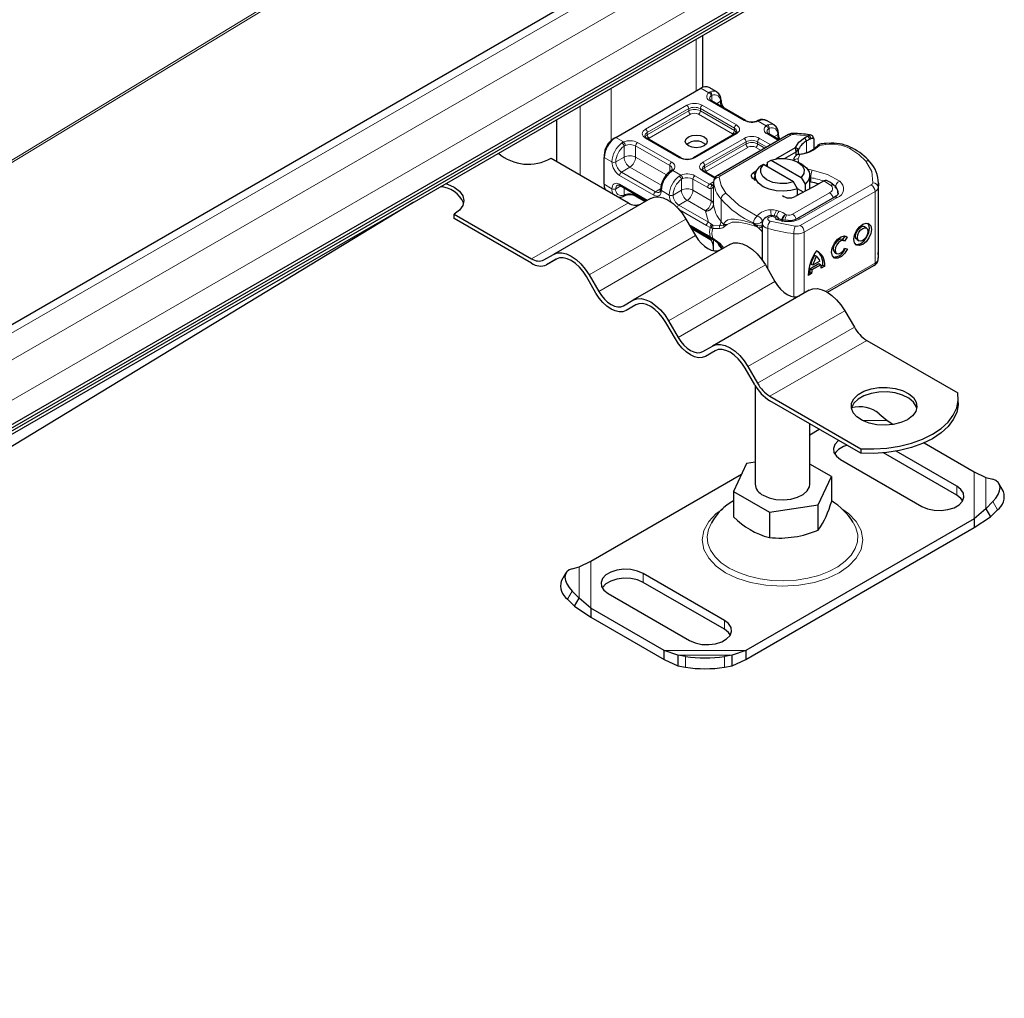
# Model space of a CAD drawing. Units: millimetres. Extents: x 0 to 420, y 0 to 297.
# Drawn here: x 371 to 396, y 122 to 147 of the extents above; entities that cross this region are included whole.
import ezdxf

# ---------------------------------------------------------------- set-up
doc = ezdxf.new("R2010")
doc.units = ezdxf.units.MM

msp = doc.modelspace()

# ---------------------------------------------------------------- linework, layer by layer
at = {"color": 7, "linetype": 'Continuous', "lineweight": 25}
for p, q in [((389.4271, 150.1134), (350.3847, 127.5747)), ((311.1384, 102.2277), (392.1729, 149.0079)), ((311.0071, 101.989), (392.0415, 148.7692)), ((311.1384, 102.1465), (392.1729, 148.9267)), ((351.7667, 125.7641), (390.8091, 148.3028)), ((388.5521, 145.3974), (388.5521, 146.7548)), ((386.2837, 144.0919), (388.506, 145.3748)), ((388.9223, 145.2794), (388.7203, 145.396)), ((389.6679, 144.5356), (388.779, 145.0488)), ((384.7482, 143.4624), (384.7482, 144.5589)), ((390.0089, 144.5369), (389.9712, 144.5214)), ((390.4173, 144.4163), (390.2153, 144.533)), ((386.2332, 144.0627), (386.2837, 144.0919)), ((387.9812, 143.5619), (387.0923, 144.0751)), ((389.3944, 144.1857), (388.3138, 143.5619)), ((390.7894, 144.1638), (388.9284, 143.0895)), ((390.5507, 144.026), (390.274, 144.1857)), ((391.208, 144.0844), (391.2974, 144.1359)), ((391.2974, 144.1359), (391.3301, 144.1492)), ((391.3748, 144.1516), (391.3373, 144.1569)), ((391.3464, 144.0476), (391.378, 144.0645)), ((391.4435, 144.0638), (391.4274, 144.1198)), ((391.439, 144.0816), (391.4452, 144.0614)), ((390.4601, 143.5289), (390.9723, 143.8246)), ((390.9877, 143.7168), (390.9723, 143.8246)), ((391.0541, 143.7862), (390.9723, 143.8246)), ((391.4509, 144.0426), (391.4509, 143.7906)), ((391.8999, 143.9422), (391.753, 143.9316)), ((384.5967, 143.5499), (386.6152, 142.3847)), ((385.9806, 143.6253), (385.9806, 143.567)), ((385.9806, 142.8671), (385.9806, 143.567)), ((390.6862, 143.5428), (390.9877, 143.7168)), ((390.9617, 143.597), (390.9479, 143.5788)), ((390.9877, 143.7168), (391.0541, 143.7862)), ((390.9877, 143.62), (390.9877, 143.7168)), ((391.0541, 143.6568), (391.0541, 143.7862)), ((390.1401, 143.3819), (390.0365, 143.3251)), ((390.9226, 142.9302), (390.1401, 143.3819)), ((390.1784, 143.3598), (390.2385, 143.3974)), ((390.2385, 143.4417), (390.3422, 143.4985)), ((390.2385, 143.3251), (390.2385, 143.4417)), ((390.3422, 143.4985), (391.1246, 143.0468)), ((391.1375, 143.3892), (391.0365, 143.4476)), ((387.7301, 143.2273), (387.701, 143.2047)), ((388.8774, 143.0446), (388.5873, 143.212)), ((389.8781, 143.172), (389.9479, 143.2156)), ((389.9181, 143.0977), (389.9181, 142.981)), ((391.1246, 143.0468), (391.2283, 142.8703)), ((391.3467, 142.75), (391.3467, 143.0977)), ((386.3995, 142.8344), (387.0851, 142.4386)), ((388.8361, 142.8774), (388.8292, 142.8312)), ((388.8361, 142.9366), (388.8361, 142.8783)), ((388.8363, 142.9313), (388.8361, 142.9366)), ((388.8361, 142.8774), (388.8367, 142.8723)), ((389.9181, 142.9592), (389.9044, 142.9903)), ((391.0262, 142.7537), (390.9226, 142.9302)), ((391.4227, 142.7905), (390.9631, 142.5456)), ((391.2283, 142.8703), (391.2283, 142.6869)), ((391.4455, 142.8032), (391.4227, 142.7905)), ((391.7047, 142.9528), (391.4455, 142.8032)), ((391.7115, 142.9567), (391.7047, 142.9528)), ((393.1401, 141.0201), (393.1401, 142.8865)), ((386.4778, 142.5503), (386.5155, 142.5658)), ((386.8188, 142.5516), (387.0498, 142.4182)), ((391.9914, 142.5296), (391.0231, 141.9763)), ((391.0262, 142.5792), (391.0262, 142.7537)), ((391.1833, 142.663), (391.0262, 142.7537)), ((351.6951, 124.6015), (381.0211, 142.4073)), ((387.1866, 142.4972), (384.6612, 141.0393)), ((382.0713, 141.9754), (382.0713, 142.092)), ((382.0713, 142.092), (384.0898, 140.9268)), ((384.0898, 140.8101), (382.0713, 141.9754)), ((388.1152, 141.9612), (388.3652, 141.5281)), ((388.2166, 141.7854), (388.6657, 141.5262)), ((390.1048, 141.8477), (390.1048, 140.8926)), ((390.6594, 141.9347), (390.5475, 141.961)), ((392.8219, 141.7273), (392.7716, 141.7566)), ((388.3138, 141.6885), (388.698, 141.4668)), ((388.6657, 141.5262), (388.7581, 141.4671)), ((392.2013, 141.4175), (392.2723, 141.5192)), ((392.3243, 141.4925), (392.2508, 141.3871)), ((392.2837, 141.5162), (392.3243, 141.4925)), ((389.258, 141.3014), (386.7326, 139.8435)), ((388.7581, 141.4671), (388.7879, 141.4478)), ((388.7879, 141.4478), (388.8177, 141.4302)), ((388.9892, 141.2963), (388.8293, 141.4326)), ((389.0264, 141.2437), (388.9892, 141.2963)), ((392.2401, 141.3949), (392.1899, 141.4242)), ((392.5776, 141.4238), (392.6278, 141.3945)), ((384.4112, 140.895), (384.6612, 141.0393)), ((391.4675, 141.0189), (391.5178, 140.9896)), ((391.9958, 141.0914), (392.0461, 141.0621)), ((392.2544, 141.2006), (392.33, 141.1836)), ((384.7367, 140.9179), (384.4826, 140.7713)), ((384.7326, 140.9156), (384.4826, 140.7713)), ((390.1866, 140.7653), (390.4366, 140.3323)), ((391.3498, 140.6658), (391.5853, 140.8004)), ((391.4241, 140.7559), (391.3739, 140.7852)), ((391.6355, 140.7711), (391.4, 140.6365)), ((391.6115, 140.8629), (391.4241, 140.7559)), ((391.5853, 140.8004), (391.6355, 140.7711)), ((391.6397, 140.736), (391.6835, 140.761)), ((391.7337, 140.7317), (391.6418, 140.6792)), ((391.6835, 140.761), (391.7337, 140.7317)), ((391.8045, 140.0533), (393.0186, 140.7471)), ((385.5898, 140.5033), (385.8398, 140.0703)), ((391.3938, 140.5374), (391.3018, 140.4849)), ((391.3036, 140.544), (391.3435, 140.5667)), ((391.3435, 140.5667), (391.3938, 140.5374)), ((391.4, 140.6365), (391.3498, 140.6658)), ((385.7684, 140.029), (385.5184, 140.462)), ((391.3295, 140.1056), (388.8041, 138.6477)), ((386.4826, 139.6992), (386.7326, 139.8435)), ((386.8081, 139.7221), (386.5541, 139.5754)), ((386.8041, 139.7198), (386.5541, 139.5754)), ((392.258, 139.5695), (392.508, 139.1365)), ((387.8398, 138.8332), (387.5898, 139.2662)), ((387.6612, 139.3075), (387.9112, 138.8745)), ((392.8295, 138.7972), (395.202, 137.4276)), ((388.5541, 138.5034), (388.8041, 138.6477)), ((388.8795, 138.5263), (388.6255, 138.3796)), ((388.8755, 138.524), (388.6255, 138.3796)), ((389.9112, 137.6374), (389.6612, 138.0704)), ((389.7326, 138.1117), (389.9826, 137.6787)), ((389.9181, 137.6256), (389.9181, 135.0489)), ((390.3041, 137.3394), (392.6767, 135.9697)), ((392.6767, 135.853), (390.3041, 137.2227)), ((395.2162, 137.1644), (395.2162, 137.281)), ((393.1578, 136.8811), (393.3598, 136.7057)), ((391.3467, 135.0489), (391.3467, 136.6208)), ((393.3598, 136.7057), (393.511, 136.6081)), ((391.3467, 136.3358), (391.5909, 136.4768)), ((394.3303, 136.1213), (395.6315, 135.3701)), ((392.6767, 135.9697), (392.6767, 135.853)), ((395.1781, 134.7571), (393.2686, 135.8594)), ((395.1781, 134.9904), (393.5982, 135.9024)), ((389.698, 135.5883), (389.356, 134.8515)), ((389.9181, 135.6224), (389.698, 135.5883)), ((392.1476, 135.6902), (394.2689, 134.4655)), ((391.9088, 135.2464), (391.3467, 135.5709)), ((395.6315, 135.3701), (395.9334, 135.22)), ((385.6332, 133.0375), (389.5684, 135.3092)), ((391.5668, 134.5095), (391.9088, 135.2464)), ((391.9088, 135.2464), (391.9088, 134.5856)), ((395.9334, 135.22), (396.1165, 135.1731)), ((389.356, 134.8515), (390.2904, 134.3121)), ((389.356, 134.8515), (389.356, 134.1907)), ((396.3997, 134.85), (396.279, 135.0614)), ((396.1165, 134.5899), (395.9334, 134.4036)), ((390.2904, 134.3121), (391.5668, 134.5095)), ((390.2904, 134.3121), (390.2904, 133.6513)), ((391.5668, 133.8487), (391.5668, 134.5095)), ((395.9334, 134.4036), (395.6315, 134.1442)), ((395.9334, 134.4036), (396.0541, 134.1921)), ((396.0541, 134.1921), (396.2372, 134.3785)), ((395.6315, 134.1442), (389.6738, 130.7049)), ((395.6315, 133.9109), (396.0541, 134.1921)), ((395.6315, 134.1442), (395.6315, 133.9109)), ((389.6738, 130.4716), (395.6315, 133.9109)), ((385.3314, 132.8874), (385.6332, 133.0375)), ((385.1483, 132.8405), (385.3314, 132.8874)), ((384.9858, 132.7288), (384.865, 132.5174)), ((389.1171, 131.4915), (386.9958, 132.7161)), ((385.3314, 132.071), (385.1483, 132.2573)), ((389.1171, 131.2582), (386.9958, 132.4828)), ((385.0275, 132.0459), (385.2106, 131.8595)), ((385.2106, 131.8595), (385.3314, 132.071)), ((385.6332, 131.8116), (385.3314, 132.071)), ((386.0867, 132.1913), (388.208, 130.9667)), ((385.2106, 131.8595), (385.6332, 131.5783)), ((387.5503, 130.7049), (385.6332, 131.8116)), ((385.6332, 131.8116), (385.6332, 131.5783)), ((385.6332, 131.5783), (387.5503, 130.4716)), ((387.905, 130.5853), (387.5503, 130.7049)), ((387.5503, 130.4716), (387.5503, 130.7049)), ((387.5503, 130.4716), (387.905, 130.3041)), ((388.107, 130.5493), (387.905, 130.5853)), ((387.905, 130.5853), (387.905, 130.3041)), ((389.3192, 130.5853), (389.1171, 130.5493)), ((389.6738, 130.7049), (389.3192, 130.5853)), ((389.3192, 130.3041), (389.3192, 130.5853)), ((389.3192, 130.3041), (389.6738, 130.4716)), ((389.6738, 130.7049), (389.6738, 130.4716)), ((387.905, 130.3041), (388.107, 130.2681)), ((389.1171, 130.2681), (389.3192, 130.3041))]:
    msp.add_line(p, q, dxfattribs=at)
at = {"color": 8, "linetype": 'Continuous', "lineweight": 18}
for p, q in [((350.7061, 127.5429), (389.7485, 150.0816)), ((390.3546, 149.7317), (351.3122, 127.193)), ((380.6812, 149.6612), (349.2788, 130.5948)), ((349.3317, 130.5643), (380.734, 149.6307)), ((351.7667, 126.4057), (390.8091, 148.9444)), ((388.3848, 146.6582), (388.3848, 145.3048)), ((386.1624, 144.0102), (386.1624, 145.3753)), ((388.7111, 145.2564), (388.506, 145.3748)), ((388.7111, 145.2564), (388.7503, 145.2792)), ((388.7938, 145.1882), (388.7697, 145.1744)), ((388.7938, 145.1882), (388.7938, 145.0403)), ((385.3543, 144.9088), (385.3543, 143.1125)), ((387.0566, 144.3048), (388.1372, 144.9286)), ((387.1071, 144.2173), (388.1877, 144.8411)), ((388.1877, 144.7828), (388.1877, 144.8411)), ((388.4907, 144.8411), (389.3797, 144.328)), ((388.4907, 144.8411), (388.4907, 144.7828)), ((388.5412, 144.9286), (389.4302, 144.4155)), ((389.6322, 144.5321), (388.7433, 145.0453)), ((388.9157, 144.9698), (389.0111, 145.0249)), ((387.1071, 144.159), (388.1877, 144.7828)), ((388.2382, 144.6953), (387.1576, 144.0715)), ((389.3291, 144.1822), (388.4402, 144.6953)), ((388.4907, 144.7828), (389.3797, 144.2696)), ((389.3797, 144.2696), (389.3797, 144.328)), ((390.0433, 144.5327), (389.9979, 144.5135)), ((390.2061, 144.3933), (389.9979, 144.5135)), ((390.2061, 144.3933), (390.2453, 144.4161)), ((390.2888, 144.3251), (390.2647, 144.3114)), ((390.2888, 144.3251), (390.2888, 144.1772)), ((386.2837, 144.0919), (386.4888, 143.9735)), ((387.9455, 143.5584), (387.0566, 144.0715)), ((387.1071, 144.159), (387.1071, 144.2173)), ((387.1576, 144.0715), (387.1275, 144.046)), ((389.4302, 144.1822), (388.3496, 143.5584)), ((388.5516, 143.4417), (389.6322, 144.0656)), ((388.9998, 143.0824), (390.8608, 144.1567)), ((389.3531, 144.1618), (389.3291, 144.1822)), ((390.0363, 144.0656), (390.3277, 143.8973)), ((390.5297, 144.0139), (390.2383, 144.1822)), ((390.4108, 144.1068), (390.5061, 144.1618)), ((391.2974, 144.1359), (390.9144, 144.1688)), ((391.2599, 143.9977), (391.208, 144.0844)), ((391.2974, 144.1359), (391.3464, 144.0476)), ((391.3301, 144.1492), (391.378, 144.0645)), ((386.4434, 143.9474), (386.4888, 143.9735)), ((386.5297, 143.8813), (386.501, 143.8646)), ((386.501, 143.5758), (386.501, 143.8646)), ((386.804, 143.8674), (387.693, 143.3543)), ((386.804, 143.8674), (386.804, 143.5758)), ((386.8545, 143.9549), (387.7435, 143.4417)), ((388.6021, 143.3543), (389.6827, 143.9781)), ((388.6021, 143.2959), (389.6827, 143.9198)), ((389.7332, 143.8323), (388.6526, 143.2085)), ((389.6827, 143.9198), (389.6827, 143.9781)), ((390.0752, 143.7515), (389.9352, 143.8323)), ((389.9857, 143.9781), (390.2267, 143.839)), ((389.9857, 143.9781), (389.9857, 143.9198)), ((389.9857, 143.9198), (390.1762, 143.8098)), ((391.2599, 143.9977), (391.2599, 143.6983)), ((391.7677, 143.9088), (391.5999, 143.8828)), ((385.9806, 143.567), (386.1826, 143.4504)), ((386.501, 143.5758), (386.2837, 143.4504)), ((386.804, 143.5758), (387.6055, 143.1131)), ((391.0836, 143.6419), (391.0386, 143.5352)), ((386.6525, 143.3134), (386.4352, 143.1879)), ((387.4683, 142.8424), (386.6525, 143.3134)), ((387.693, 143.1971), (387.693, 143.3543)), ((388.6021, 143.2959), (388.6021, 143.3543)), ((391.0386, 143.5352), (391.0529, 143.4487)), ((387.2736, 142.5873), (386.3847, 143.1004)), ((387.3241, 142.6747), (386.4352, 143.1879)), ((387.7756, 143.2306), (387.7364, 143.201)), ((387.7756, 143.2306), (387.9838, 143.1104)), ((387.9384, 143.0844), (387.9838, 143.1104)), ((388.3496, 143.0919), (388.7337, 142.8701)), ((388.8649, 143.0276), (388.5516, 143.2085)), ((388.6526, 143.2085), (388.6225, 143.1829)), ((389.8781, 143.172), (389.9182, 143.1061)), ((391.2666, 143.2729), (391.4085, 143.2356)), ((391.3717, 143.0392), (391.3467, 143.0434)), ((391.3717, 142.9226), (391.3717, 143.0392)), ((385.9806, 142.8671), (386.1826, 142.7505)), ((386.4143, 142.8259), (386.2837, 142.7505)), ((386.3847, 142.8671), (387.106, 142.4507)), ((386.501, 142.7758), (386.501, 142.5871)), ((387.996, 143.0015), (388.0247, 143.0183)), ((387.996, 142.7128), (387.996, 143.0015)), ((388.299, 143.0044), (388.299, 142.7128)), ((388.299, 143.0044), (388.6832, 142.7826)), ((388.7337, 142.8701), (388.7473, 142.8783)), ((388.7473, 142.8783), (388.8361, 142.9295)), ((388.8361, 142.8774), (388.8361, 142.3524)), ((388.8363, 142.3481), (388.8363, 142.9313)), ((391.0973, 141.7968), (392.9477, 142.8541)), ((391.5337, 142.8541), (391.5337, 142.89)), ((391.8885, 142.8477), (391.7115, 142.9567)), ((393.1317, 142.781), (393.1317, 140.9146)), ((386.5297, 142.5982), (386.501, 142.5871)), ((386.804, 142.6009), (386.804, 142.5843)), ((387.0707, 142.4303), (386.804, 142.5843)), ((387.3241, 142.6747), (387.4553, 142.7505)), ((387.6777, 142.5873), (387.4756, 142.7039)), ((387.7787, 142.5873), (387.996, 142.7128)), ((388.299, 142.7128), (388.7733, 142.439)), ((388.7733, 142.439), (388.7733, 142.755)), ((390.8964, 142.0896), (391.8597, 142.6457)), ((391.094, 141.969), (392.0623, 142.5222)), ((393.0482, 142.6789), (391.1978, 141.6215)), ((393.0482, 142.6789), (393.0482, 140.8125)), ((384.0898, 140.9268), (386.6152, 142.3847)), ((388.1475, 142.4503), (387.9302, 142.3249)), ((388.7014, 141.8797), (387.9302, 142.3249)), ((388.6218, 142.1765), (388.1475, 142.4503)), ((389.0297, 141.9002), (389.0297, 142.4834)), ((388.6509, 141.7922), (387.9475, 142.1982)), ((388.6222, 142.1678), (388.6218, 142.1765)), ((388.7014, 141.8797), (388.6222, 142.1678)), ((390.5423, 142.1685), (390.4807, 142.1861)), ((390.7449, 142.0708), (390.7134, 142.0777)), ((388.1152, 141.9612), (385.5898, 140.5033)), ((388.1957, 141.8216), (388.6509, 141.5589)), ((388.7484, 141.7419), (388.6509, 141.7922)), ((388.7837, 141.8249), (388.7014, 141.8797)), ((388.7837, 141.8249), (388.8059, 141.8134)), ((388.8293, 141.8053), (388.8059, 141.8134)), ((388.8293, 141.8053), (388.9892, 141.7819)), ((388.9892, 141.7819), (389.0924, 141.8014)), ((389.0943, 141.8264), (389.0924, 141.8014)), ((389.0924, 141.8014), (389.1923, 141.8196)), ((389.1923, 141.8196), (389.0943, 141.8264)), ((389.1203, 141.7628), (389.1923, 141.8196)), ((389.8806, 141.8587), (389.8806, 141.8433)), ((390.1059, 141.8959), (390.113, 141.9066)), ((390.1059, 141.8546), (390.1059, 141.8959)), ((390.3086, 141.9085), (390.9639, 141.7751)), ((390.4592, 141.9504), (390.629, 141.9108)), ((385.8398, 140.0703), (388.3652, 141.5281)), ((388.299, 141.7378), (388.299, 141.7212)), ((388.6832, 141.4995), (388.299, 141.7212)), ((388.6509, 141.5589), (388.7484, 141.4966)), ((388.7484, 141.7419), (388.782, 141.7257)), ((388.782, 141.4789), (388.7484, 141.4966)), ((388.782, 141.7257), (388.8176, 141.7141)), ((388.8176, 141.7141), (389.0049, 141.7152)), ((390.247, 140.6607), (390.247, 141.7175)), ((390.9311, 141.5782), (390.9311, 139.9327)), ((391.1978, 141.6215), (391.1978, 140.0296)), ((388.7733, 141.4231), (388.7733, 141.4573)), ((388.8176, 141.463), (388.782, 141.4789)), ((389.0049, 141.3207), (388.8176, 141.463)), ((388.8361, 141.4269), (388.8361, 141.1317)), ((388.8363, 141.4267), (388.8363, 141.1317)), ((389.0646, 141.1898), (389.0264, 141.2437)), ((389.0297, 141.2003), (389.0297, 141.1696)), ((390.1866, 140.7653), (387.6612, 139.3075)), ((391.7616, 140.0773), (393.0482, 140.8125)), ((387.9112, 138.8745), (390.4366, 140.3323)), ((392.258, 139.5695), (389.7326, 138.1117)), ((389.9826, 137.6787), (392.508, 139.1365)), ((392.8295, 138.7972), (390.3041, 137.3394)), ((392.7174, 136.7057), (393.3598, 136.7057)), ((391.5909, 136.4768), (391.5962, 136.4768)), ((395.6315, 135.3701), (395.6315, 134.1442)), ((395.9334, 135.22), (395.9334, 134.4036)), ((395.1781, 134.9904), (395.1781, 134.7571)), ((396.2372, 134.3785), (396.1165, 134.5899)), ((385.6332, 131.8116), (385.6332, 133.0375)), ((385.3314, 132.071), (385.3314, 132.8874)), ((386.9958, 132.7161), (386.9958, 132.4828)), ((385.1483, 132.2573), (385.0275, 132.0459)), ((389.1171, 131.4915), (389.1171, 131.2582)), ((389.6738, 130.7049), (387.5503, 130.7049)), ((389.3192, 130.5853), (387.905, 130.5853)), ((388.107, 130.2681), (388.107, 130.5493)), ((389.1171, 130.5493), (389.1171, 130.2681))]:
    msp.add_line(p, q, dxfattribs=at)
at = {"color": 8, "linetype": 'Continuous', "lineweight": 18, "flags": 128}
for points in [[(389.4302, 144.4155), (389.4903, 144.3643), (389.508, 144.3323), (389.5138, 144.2988), (389.508, 144.2654), (389.4903, 144.2333), (389.4302, 144.1822)], [(389.9979, 144.5135), (389.9823, 144.522), (389.9711, 144.5206)], [(390.0092, 144.536), (390.0234, 144.5392), (390.0433, 144.5327)], [(387.0566, 144.0715), (386.9964, 144.1227), (386.9788, 144.1547), (386.9729, 144.1882), (386.9787, 144.2216), (386.9964, 144.2537), (387.0566, 144.3048)], [(391.6106, 143.9122), (391.6068, 143.9075), (391.5999, 143.8828)], [(391.7527, 143.9342), (391.753, 143.9342), (391.7575, 143.931), (391.7625, 143.9224), (391.7677, 143.9088)], [(392.8073, 143.4754), (392.6252, 143.6492), (392.3932, 143.8018)], [(388.5516, 143.2085), (388.4914, 143.2596), (388.4738, 143.2916), (388.4679, 143.3251), (388.4738, 143.3586), (388.4914, 143.3906), (388.5516, 143.4417)], [(392.8073, 143.4754), (392.9665, 143.1976), (392.9895, 142.9052)], [(387.7364, 143.201), (387.7176, 143.2081), (387.7028, 143.2059), (387.7008, 143.2033)], [(387.7305, 143.2262), (387.7342, 143.2302), (387.7532, 143.2352), (387.7756, 143.2306)], [(388.979, 143.0515), (389.0324, 142.8383), (389.1586, 142.6356)], [(391.4085, 143.2356), (391.8113, 143.1278), (392.1266, 142.9473)], [(386.1826, 142.7505), (386.1968, 142.8282), (386.2158, 142.8594), (386.2418, 142.8813), (386.2737, 142.8929), (386.3103, 142.8937), (386.3847, 142.8671)], [(388.7733, 142.755), (388.7295, 142.7621), (388.6832, 142.7826)], [(388.7999, 142.8485), (388.7692, 142.8539), (388.7337, 142.8701)], [(386.4775, 142.5512), (386.4812, 142.552), (386.4944, 142.5657), (386.501, 142.5871)], [(386.5297, 142.5982), (386.5266, 142.5785), (386.5177, 142.5669), (386.5156, 142.5666)], [(387.4756, 142.7039), (387.4615, 142.6262), (387.4425, 142.595), (387.4165, 142.5731), (387.3846, 142.5615), (387.348, 142.5607), (387.2736, 142.5873)], [(389.1586, 142.6356), (389.5074, 142.3115), (389.9708, 142.0393)], [(392.0821, 142.6405), (392.0807, 142.6203), (392.0769, 142.6021)], [(390.4592, 141.9504), (390.4619, 141.9673), (390.4564, 141.9841), (390.4423, 142.0001), (390.4207, 142.0131), (390.396, 142.0215), (390.3682, 142.0257), (390.3376, 142.0254), (390.3084, 142.0201), (390.2829, 142.0103), (390.2634, 141.9966), (390.2518, 141.9815), (390.2477, 141.9651), (390.2518, 141.9472), (390.2647, 141.9309), (390.2839, 141.9179), (390.3086, 141.9085)], [(390.3224, 142.2021), (390.4036, 142.2007), (390.4807, 142.1861)], [(390.5423, 142.1685), (390.6392, 142.1302), (390.7134, 142.0777)], [(389.0049, 141.7152), (389.0736, 141.7341), (389.1203, 141.7628)], [(389.0943, 141.8264), (389.143, 141.8949), (389.2099, 141.9398), (389.2884, 141.9602), (389.3856, 141.9616), (389.6007, 141.9241), (389.8806, 141.8433)], [(389.1923, 141.8196), (389.3207, 141.8825), (389.4961, 141.8806), (389.7102, 141.8351), (389.9558, 141.7631)], [(390.629, 141.9108), (390.6387, 141.9237), (390.648, 141.9316), (390.6565, 141.9342), (390.6589, 141.9339)], [(388.299, 141.7212), (388.2704, 141.7351), (388.2397, 141.7454)], [(388.6657, 141.5262), (388.6547, 141.5388), (388.6509, 141.5589)], [(388.6832, 141.4995), (388.7295, 141.4665), (388.7733, 141.4231)], [(388.698, 141.4668), (388.698, 141.4668), (388.6871, 141.4794), (388.6832, 141.4995)], [(388.7484, 141.4966), (388.7304, 141.6297), (388.7484, 141.7419)], [(388.7484, 141.4966), (388.7502, 141.4781), (388.7584, 141.4673)], [(390.0119, 141.7326), (390.0848, 141.6522), (390.1048, 141.6266)], [(388.7733, 141.4231), (388.7701, 141.4162), (388.769, 141.4108), (388.7727, 141.4046), (388.7828, 141.4049)], [(388.782, 141.4789), (388.781, 141.4603), (388.7864, 141.4489), (388.7881, 141.4483)], [(388.8293, 141.4326), (388.819, 141.4298), (388.8138, 141.4363), (388.8139, 141.4476), (388.8176, 141.463)], [(389.0297, 141.2003), (388.9886, 141.2533), (388.9534, 141.3056)], [(389.0931, 141.2062), (389.0736, 141.2403), (389.0049, 141.3207)], [(389.0787, 134.3957), (388.9063, 134.2761), (388.7098, 134.0711), (388.582, 133.8386), (388.5375, 133.5908), (388.582, 133.343), (388.7098, 133.1105), (388.9063, 132.9056), (389.1511, 132.7357), (389.4454, 132.5944), (389.8003, 132.481), (390.2031, 132.4072), (390.6324, 132.3815), (391.0616, 132.4072), (391.4644, 132.481), (391.8194, 132.5944), (392.1136, 132.7357), (392.3585, 132.9056), (392.5549, 133.1105), (392.6828, 133.343), (392.7272, 133.5908), (392.6828, 133.8386), (392.5549, 134.0711), (392.3585, 134.2761), (392.1816, 134.3988)], [(388.7788, 134.0354), (388.6993, 133.8629), (388.6675, 133.6812), (388.6866, 133.499), (388.7561, 133.3208), (388.8742, 133.1515), (389.0378, 132.9952), (389.2427, 132.8561)], [(389.2427, 132.8561), (389.4836, 132.7378), (389.7543, 132.6434), (390.0477, 132.5752), (390.3562, 132.5351), (390.6719, 132.5241), (390.9866, 132.5424), (391.2921, 132.5897), (391.5805, 132.6646), (391.8444, 132.7653), (392.0768, 132.8891), (392.2719, 133.0328), (392.4245, 133.1927), (392.5307, 133.3647), (392.5877, 133.5443), (392.594, 133.7269), (392.5496, 133.9076), (392.4834, 134.0395)]]:
    msp.add_lwpolyline(points, dxfattribs=at)
at = {"color": 7, "linetype": 'Continuous', "lineweight": 25, "flags": 128}
for points in [[(388.5868, 144.1035), (388.6487, 144.05), (388.6705, 143.9869), (388.6487, 143.9238), (388.5868, 143.8703), (388.4941, 143.8345), (388.3848, 143.8219), (388.2754, 143.8345), (388.1827, 143.8703), (388.1208, 143.9238), (388.0991, 143.9869), (388.1208, 144.05), (388.1827, 144.1035), (388.2754, 144.1393), (388.3848, 144.1518), (388.4941, 144.1393), (388.5868, 144.1035)], [(389.4424, 144.2405), (389.4311, 144.2143), (389.3944, 144.1857)], [(390.5711, 144.0378), (390.5397, 144.1102), (390.527, 144.191)], [(390.9179, 144.1949), (390.8594, 144.1899), (390.7894, 144.1638)], [(390.9723, 143.8246), (391.059, 143.9639), (391.208, 144.0844)], [(391.378, 144.0645), (391.4063, 144.0741), (391.4304, 144.0723), (391.4394, 144.0676), (391.4459, 144.0606), (391.4497, 144.0524), (391.4509, 144.0426)], [(390.9505, 143.577), (390.9264, 143.5393), (390.9188, 143.5125)], [(391.0735, 143.653), (391.0769, 143.6528), (391.0836, 143.6419)], [(391.0262, 142.7537), (390.8504, 142.705), (390.6583, 142.6856), (390.4642, 142.6969), (390.2827, 142.7381), (390.1273, 142.8061), (390.0095, 142.8958), (389.9382, 143.0006), (389.9186, 143.1126), (389.9522, 143.2235), (390.0365, 143.3251)], [(390.9226, 142.9302), (390.7477, 142.8912), (390.5604, 142.8871), (390.3808, 142.9181), (390.2283, 142.9811), (390.1193, 143.0691), (390.0655, 143.1728), (390.0727, 143.2809), (390.1401, 143.3819)], [(390.3422, 143.4985), (390.5171, 143.5374), (390.7044, 143.5416), (390.8839, 143.5105), (391.0364, 143.4476), (391.1454, 143.3596), (391.1992, 143.2559), (391.192, 143.1478), (391.1246, 143.0468)], [(391.1375, 143.3892), (391.2552, 143.2995), (391.3266, 143.1948), (391.3462, 143.0827), (391.3126, 142.9718), (391.2283, 142.8703)], [(387.7553, 143.2671), (387.7557, 143.265), (387.7467, 143.2444), (387.7283, 143.2272)], [(389.9044, 142.9903), (389.8724, 143.0079), (389.8473, 143.029), (389.8303, 143.0526), (389.8221, 143.0778), (389.823, 143.1034), (389.833, 143.1283), (389.8516, 143.1515), (389.8781, 143.172)], [(381.848, 142.8846), (381.8938, 142.8704), (382.0713, 142.7918), (382.2075, 142.6893), (382.2932, 142.57), (382.3224, 142.4419), (382.2932, 142.3138), (382.2075, 142.1945), (382.0713, 142.092)], [(386.3281, 142.8486), (386.3564, 142.8519), (386.3995, 142.8344)], [(393.1401, 142.8937), (393.1396, 142.8599), (393.1317, 142.781)], [(387.1866, 142.4972), (387.2861, 142.5341), (387.3996, 142.5386), (387.5228, 142.5106), (387.6509, 142.4513), (387.779, 142.3627), (387.9021, 142.2485), (388.0157, 142.1129), (388.1152, 141.9612)], [(392.0876, 142.6404), (392.0882, 142.6322), (392.0764, 142.6034), (392.0306, 142.5556), (391.9886, 142.5303)], [(391.9899, 142.5288), (391.9912, 142.5295), (391.9914, 142.5296)], [(390.5506, 141.9703), (390.5097, 142.0044), (390.4668, 142.0274), (390.3878, 142.0487), (390.3238, 142.0497), (390.2626, 142.0374), (390.1952, 142.0052), (390.1622, 141.9783), (390.1333, 141.9429), (390.1127, 141.8989), (390.1048, 141.8477)], [(389.1203, 141.7628), (389.1018, 141.7826), (389.0924, 141.8014)], [(390.5469, 141.9577), (390.5111, 141.9613), (390.4592, 141.9504)], [(390.7825, 141.9212), (390.6627, 141.9331), (390.659, 141.934)], [(392.7249, 141.8238), (392.8124, 141.8538), (392.8866, 141.8392), (392.9362, 141.7823), (392.9536, 141.6916), (392.9362, 141.5811), (392.8866, 141.4675), (392.8124, 141.3681), (392.7249, 141.2981), (392.6373, 141.268), (392.5631, 141.2826), (392.5135, 141.3395), (392.4961, 141.4302), (392.5135, 141.5407), (392.5631, 141.6543), (392.6373, 141.7537), (392.7249, 141.8238)], [(392.5395, 141.3009), (392.587, 141.2973), (392.6746, 141.3274), (392.7622, 141.3974), (392.8364, 141.4968), (392.886, 141.6104), (392.9034, 141.7209), (392.886, 141.8116), (392.8599, 141.8502)], [(388.2593, 141.7115), (388.2986, 141.6965), (388.3129, 141.6882)], [(388.3652, 141.5281), (388.434, 141.4231), (388.5126, 141.3292), (388.5979, 141.2501), (388.6866, 141.1888), (388.7753, 141.1477), (388.8605, 141.1284), (388.9391, 141.1315), (389.008, 141.157)], [(392.33, 141.1836), (392.2604, 141.0698), (392.1706, 140.9833), (392.0761, 140.9389), (391.9932, 140.9443), (391.936, 140.9985), (391.9144, 141.0923), (391.9321, 141.2095), (391.9861, 141.33), (392.0671, 141.433), (392.1611, 141.5008), (392.2521, 141.5219), (392.3243, 141.4925)], [(392.5776, 141.4238), (392.5481, 141.4578), (392.5377, 141.512), (392.5481, 141.5781), (392.5778, 141.6461), (392.6222, 141.7056), (392.6746, 141.7475)], [(392.7249, 141.7182), (392.7772, 141.7361), (392.8216, 141.7274), (392.8513, 141.6934), (392.8617, 141.6391), (392.8513, 141.573), (392.8216, 141.505), (392.7772, 141.4455), (392.7249, 141.4036), (392.6725, 141.3857), (392.6281, 141.3944), (392.5984, 141.4285), (392.588, 141.4827), (392.5984, 141.5488), (392.6281, 141.6168), (392.6725, 141.6763), (392.7249, 141.7182)], [(388.698, 141.4668), (388.7343, 141.4409), (388.7699, 141.4054)], [(389.258, 141.3014), (389.3575, 141.3383), (389.471, 141.3428), (389.5942, 141.3148), (389.7223, 141.2555), (389.8504, 141.1669), (389.9736, 141.0527), (390.0871, 140.9171), (390.1866, 140.7653)], [(392.1899, 141.4242), (392.1571, 141.4334), (392.1027, 141.4203), (392.0467, 141.3795), (391.9985, 141.3178), (391.9665, 141.246), (391.956, 141.1761), (391.9689, 141.1202), (391.9958, 141.0914)], [(392.2508, 141.3871), (392.2074, 141.4041), (392.153, 141.391), (392.0969, 141.3502), (392.0488, 141.2885), (392.0167, 141.2166), (392.0062, 141.1468), (392.0192, 141.0909), (392.0533, 141.0585), (392.1027, 141.0551), (392.1591, 141.0814), (392.2127, 141.1328), (392.2544, 141.2006)], [(384.6612, 141.0393), (384.7607, 141.0762), (384.8742, 141.0807), (384.9974, 141.0528), (385.1255, 140.9934), (385.2536, 140.9049), (385.3768, 140.7906), (385.4903, 140.655), (385.5898, 140.5033)], [(393.1259, 140.9002), (393.1387, 140.9733), (393.1317, 141.0924)], [(393.1317, 140.9146), (393.1396, 140.9935), (393.1401, 141.0201)], [(385.5184, 140.462), (385.4342, 140.5904), (385.3381, 140.7052), (385.2339, 140.8018), (385.1255, 140.8767), (385.0171, 140.927), (384.9129, 140.9506), (384.8168, 140.9468), (384.7326, 140.9156)], [(390.4366, 140.3323), (390.5055, 140.2273), (390.5841, 140.1334), (390.6693, 140.0543), (390.758, 139.993), (390.8467, 139.9519), (390.932, 139.9326), (391.0106, 139.9357), (391.0795, 139.9612)], [(386.5541, 139.5754), (386.4699, 139.5443), (386.3738, 139.5404), (386.2696, 139.5641), (386.1612, 139.6143), (386.0528, 139.6892), (385.9486, 139.7859), (385.8525, 139.9006), (385.7684, 140.029)], [(385.8398, 140.0703), (385.9087, 139.9652), (385.9873, 139.8714), (386.0725, 139.7923), (386.1612, 139.731), (386.2499, 139.6899), (386.3352, 139.6705), (386.4138, 139.6736), (386.4826, 139.6992)], [(391.3295, 140.1056), (391.4289, 140.1424), (391.5425, 140.147), (391.6656, 140.119), (391.7937, 140.0596), (391.9218, 139.9711), (392.045, 139.8569), (392.1585, 139.7213), (392.258, 139.5695)], [(386.7326, 139.8435), (386.8321, 139.8804), (386.9457, 139.8849), (387.0688, 139.857), (387.1969, 139.7976), (387.325, 139.7091), (387.4482, 139.5948), (387.5617, 139.4592), (387.6612, 139.3075)], [(387.5898, 139.2662), (387.5056, 139.3946), (387.4095, 139.5094), (387.3053, 139.606), (387.1969, 139.6809), (387.0885, 139.7312), (386.9843, 139.7548), (386.8883, 139.751), (386.8041, 139.7198)], [(388.6255, 138.3796), (388.5413, 138.3484), (388.4453, 138.3446), (388.341, 138.3683), (388.2326, 138.4185), (388.1243, 138.4934), (388.02, 138.5901), (387.924, 138.7048), (387.8398, 138.8332)], [(387.9112, 138.8745), (387.9801, 138.7694), (388.0587, 138.6755), (388.144, 138.5964), (388.2326, 138.5352), (388.3213, 138.4941), (388.4066, 138.4747), (388.4852, 138.4778), (388.5541, 138.5034)], [(388.8041, 138.6477), (388.9036, 138.6846), (389.0171, 138.6891), (389.1403, 138.6611), (389.2684, 138.6018), (389.3965, 138.5133), (389.5196, 138.399), (389.6331, 138.2634), (389.7326, 138.1117)], [(389.6612, 138.0704), (389.577, 138.1988), (389.481, 138.3135), (389.3767, 138.4102), (389.2684, 138.4851), (389.16, 138.5354), (389.0557, 138.559), (388.9597, 138.5552), (388.8755, 138.524)], [(393.8901, 136.727), (393.7203, 136.651), (393.5232, 136.6018), (393.3109, 136.5824), (393.097, 136.594), (392.8949, 136.636), (392.7172, 136.7058), (392.5751, 136.7988), (392.4776, 136.9093), (392.4307, 137.0304), (392.4374, 137.1543), (392.4974, 137.2735), (392.6067, 137.3802), (392.7587, 137.4679), (392.9436, 137.5311), (393.1499, 137.5657), (393.3647, 137.5696), (393.5744, 137.5425), (393.7658, 137.4862), (393.927, 137.4042), (394.0477, 137.3016), (394.1205, 137.1849), (394.1407, 137.0614), (394.1071, 136.9389), (394.0218, 136.8251), (393.8901, 136.727)], [(394.1352, 137.0186), (394.1205, 137.0682), (394.0477, 137.1849), (393.927, 137.2875), (393.7658, 137.3695), (393.5744, 137.4259), (393.3647, 137.4529), (393.1499, 137.449), (392.9436, 137.4144), (392.7587, 137.3513), (392.6067, 137.2636), (392.4974, 137.1568), (392.4374, 137.0377), (392.4329, 137.0186)], [(392.6767, 135.9697), (393.0177, 135.9625), (393.3568, 135.9847), (393.6864, 136.0358), (393.9991, 136.1146), (394.2881, 136.2195), (394.5467, 136.348), (394.7693, 136.4973), (394.951, 136.6641), (395.0876, 136.8446), (395.1761, 137.0349), (395.2145, 137.2307), (395.202, 137.4276)], [(395.2162, 137.1644), (395.2145, 137.114), (395.1761, 136.9183), (395.0876, 136.728), (394.951, 136.5475), (394.7693, 136.3807), (394.5467, 136.2314), (394.2881, 136.1028), (393.9991, 135.998), (393.6864, 135.9191), (393.3568, 135.868), (393.0177, 135.8458), (392.6767, 135.853)], [(392.1013, 136.1852), (392.0875, 136.175), (391.9998, 136.0823), (391.9609, 135.979), (391.974, 135.8737), (392.0379, 135.7747), (392.1476, 135.6902)], [(396.1165, 134.5899), (396.197, 134.683), (396.2568, 134.7771), (396.2936, 134.8685), (396.3061, 134.9537), (396.2936, 135.0294), (396.2568, 135.0927), (396.197, 135.1412), (396.1165, 135.1731)], [(390.1273, 134.7574), (390.2823, 134.6895), (390.4633, 134.6483), (390.6568, 134.6368), (390.8485, 134.6559), (391.0241, 134.7041), (391.1707, 134.7779), (391.2774, 134.8718), (391.3363, 134.9789), (391.3467, 135.0489)], [(394.2689, 134.4655), (394.4154, 134.4022), (394.5868, 134.3653), (394.7693, 134.3578), (394.9481, 134.3802), (395.1087, 134.4309), (395.2381, 134.5056), (395.3258, 134.5983), (395.3647, 134.7015), (395.3517, 134.8068), (395.2877, 134.9058), (395.1781, 134.9904)], [(395.3338, 134.6113), (395.2877, 134.6725), (395.1781, 134.7571)], [(385.1483, 132.8405), (385.0678, 132.8086), (385.0079, 132.7601), (384.9711, 132.6968), (384.9587, 132.6211), (384.9711, 132.5359), (385.0079, 132.4445), (385.0678, 132.3505), (385.1483, 132.2573)], [(386.9958, 132.7161), (386.8493, 132.7794), (386.6779, 132.8163), (386.4954, 132.8238), (386.3166, 132.8014), (386.156, 132.7508), (386.0266, 132.6761), (385.9389, 132.5834), (385.9, 132.4802), (385.9131, 132.3748), (385.977, 132.2758), (386.0867, 132.1913)], [(386.9958, 132.4828), (386.8493, 132.5461), (386.6779, 132.583), (386.4954, 132.5906), (386.3166, 132.5681), (386.156, 132.5175), (386.0266, 132.4428), (385.9389, 132.3501), (385.931, 132.337)], [(388.208, 130.9667), (388.3545, 130.9034), (388.5259, 130.8664), (388.7084, 130.8589), (388.8872, 130.8814), (389.0478, 130.932), (389.1772, 131.0067), (389.2649, 131.0994), (389.3038, 131.2026), (389.2907, 131.308), (389.2268, 131.4069), (389.1171, 131.4915)], [(389.2728, 131.1124), (389.2268, 131.1736), (389.1171, 131.2582)]]:
    msp.add_lwpolyline(points, dxfattribs=at)
at = {"color": 7, "linetype": 'Continuous', "lineweight": 25}
for centre, radius, start, end in [((388.6315, 145.1996), 0.2156, 65.69288, 125.61758), ((388.8053, 145.1206), 0.0758, 193.19603, 250.49306), ((388.8078, 145.0811), 0.2245, 352.90534, 58.86857), ((389.3438, 145.0584), 0.3118, 180.80834, 218.80477), ((389.8192, 144.8025), 0.306, 240.58737, 272.81916), ((389.8413, 144.845), 0.3482, 268.83664, 291.82318), ((390.1056, 144.3663), 0.1953, 55.30708, 119.68319), ((390.1295, 144.3628), 0.1906, 63.25157, 116.90545), ((390.3028, 144.2181), 0.2245, 352.90534, 58.86857), ((386.6386, 143.5371), 0.6586, 122.60548, 177.39452), ((386.5289, 143.6004), 0.5489, 122.60548, 177.39452), ((387.1186, 144.1469), 0.0758, 193.19603, 250.49306), ((390.3003, 144.2575), 0.0758, 193.19603, 250.49306), ((390.8904, 141.4602), 2.7335, 80.58897, 89.42414), ((391.3598, 144.0755), 0.0794, 4.35641, 111.93211), ((388.3848, 143.6091), 0.3864, 50.02502, 129.97498), ((391.5142, 143.5444), 0.5197, 119.2929, 152.28423), ((391.0143, 144.4066), 0.7545, 273.58871, 314.7643), ((392.3162, 142.2665), 2.028, 118.56774, 121.38991), ((391.6419, 143.7955), 0.1222, 104.52715, 142.24785), ((391.8025, 143.0954), 0.8394, 93.40841, 103.21712), ((391.9201, 142.7783), 1.164, 62.32105, 90.99492), ((391.7784, 142.472), 1.5002, 40.73706, 62.99308), ((384.0019, 144.591), 1.1991, 229.53299, 299.73995), ((388.1325, 143.8288), 0.306, 240.58737, 272.81916), ((388.161, 143.8339), 0.311, 267.51022, 299.15685), ((391.0996, 143.4655), 0.1906, 97.93243, 136.34869), ((392.3442, 142.8988), 0.7913, 359.69647, 44.12411), ((388.0353, 142.7462), 0.5664, 126.14896, 151.36211), ((388.6136, 143.2838), 0.0758, 193.19603, 250.49306), ((389.0118, 142.935), 0.1756, 118.35232, 183.50461), ((389.9508, 143.0301), 0.0569, 125.11132, 220.52829), ((381.6808, 142.1085), 0.6925, 23.40254, 88.19352), ((386.2508, 142.8567), 0.2703, 177.79166, 206.95725), ((387.969, 142.7393), 0.5129, 147.12536, 180.61832), ((388.8095, 142.8879), 0.0405, 256.34914, 307.04613), ((391.1122, 141.2159), 1.7264, 74.40471, 81.35393), ((391.7532, 142.8972), 0.0726, 69.58059, 124.95963), ((391.5482, 142.3746), 0.6329, 47.46994, 68.6982), ((391.8548, 142.6533), 0.2229, 356.79216, 57.05795), ((386.3943, 142.695), 0.1663, 257.80721, 300.15412), ((386.6454, 142.2422), 0.3482, 88.83664, 111.82318), ((386.6675, 142.2847), 0.306, 60.58737, 92.81916), ((387.3794, 142.72), 0.0758, 313.18026, 10.49192), ((390.8207, 142.8215), 0.3105, 232.48651, 297.3045), ((386.8035, 142.6475), 0.3233, 234.38183, 294.31395), ((388.9076, 142.3534), 0.0716, 180.75937, 184.27194), ((390.0281, 142.0034), 0.2177, 227.32433, 260.02896), ((390.8061, 142.3602), 0.4396, 266.92533, 299.27945), ((392.7302, 141.6764), 0.0903, 62.69715, 128.02568), ((388.3984, 141.2006), 0.4359, 355.66216, 30.68175), ((392.5149, 140.4434), 1.2138, 145.23579, 178.03979), ((392.4528, 140.4884), 1.119, 151.7011, 164.62187), ((392.503, 140.4591), 1.119, 151.7011, 164.62187), ((391.344, 140.7829), 0.393, 352.51002, 63.76434), ((391.3491, 140.7669), 0.2794, 20.10261, 52.85448), ((391.2651, 140.8065), 0.4209, 353.79001, 49.71671), ((391.9554, 141.3022), 0.3337, 270.4117, 341.56295), ((384.2781, 141.1896), 0.3233, 234.38183, 294.31395), ((384.3199, 141.1314), 0.3952, 234.38183, 294.31395), ((391.0617, 140.6857), 0.5802, 359.36205, 8.4671), ((392.918, 140.9382), 0.216, 297.74842, 349.74234), ((392.0698, 140.5704), 0.7263, 172.44954, 180.28758), ((392.12, 140.5411), 0.7263, 172.44954, 180.28758), ((393.3203, 139.5841), 0.9274, 208.85561, 238.04533), ((390.7949, 138.1262), 0.9274, 208.85561, 238.04533), ((390.904, 138.1844), 1.1335, 208.85561, 238.04533), ((392.6525, 136.2739), 0.7899, 50.23936, 105.88469), ((392.423, 135.5416), 0.522, 100.5692, 145.67835), ((390.2724, 135.0823), 0.3559, 185.38279, 245.93735), ((395.9949, 134.7257), 0.4235, 304.90507, 17.05965), ((390.0626, 133.3188), 1.47, 118.73105, 150.66512), ((389.6192, 135.2005), 2.3707, 325.23638, 344.96669), ((391.1212, 133.2473), 1.571, 30.47157, 59.91366), ((390.8163, 135.6413), 2.0584, 224.80943, 255.19594), ((390.5416, 136.2514), 2.6123, 264.48027, 293.10581), ((385.2698, 132.3931), 0.4235, 162.94035, 235.09493), ((388.6121, 133.8551), 3.3442, 261.31325, 278.68675), ((388.6121, 133.5739), 3.3442, 261.31325, 278.68675)]:
    msp.add_arc(centre, radius, start, end, dxfattribs=at)
at = {"color": 8, "linetype": 'Continuous', "lineweight": 18}
for centre, radius, start, end in [((388.7831, 145.1593), 0.1209, 126.57613, 250.73041), ((388.6739, 145.1679), 0.096, 3.90941, 67.16984), ((388.8233, 145.0992), 0.0924, 125.49602, 177.43606), ((388.8363, 145.1102), 0.1896, 62.06019, 116.98462), ((388.6958, 145.1972), 0.0984, 354.71615, 56.35314), ((388.8619, 145.0526), 0.1517, 349.47659, 116.67018), ((388.3392, 144.5394), 0.4385, 62.56909, 117.43091), ((388.078, 144.8362), 0.1098, 2.60548, 57.39452), ((388.3392, 144.5487), 0.3294, 62.60967, 117.39033), ((388.6004, 144.8362), 0.1098, 122.60548, 177.39452), ((388.7642, 145.016), 0.0359, 65.69288, 125.61758), ((388.996, 145.0578), 0.0362, 294.50833, 352.78635), ((389.3133, 145.0344), 0.3024, 181.80733, 207.38455), ((388.3392, 144.4904), 0.3294, 62.60967, 117.39033), ((388.2973, 144.7878), 0.1098, 182.60548, 237.39452), ((388.3392, 144.5007), 0.2193, 62.56909, 117.43091), ((388.3811, 144.7878), 0.1098, 302.60548, 357.39452), ((389.4893, 144.323), 0.1098, 122.60548, 177.39452), ((389.3401, 144.2334), 0.1025, 3.65726, 67.30092), ((389.6529, 144.505), 0.034, 62.68726, 127.38793), ((389.8357, 144.9296), 0.4466, 242.89019, 291.30294), ((390.2782, 144.2963), 0.1209, 126.57613, 250.73041), ((390.1689, 144.3048), 0.096, 3.90941, 67.16984), ((390.3314, 144.2472), 0.1896, 62.06019, 116.98462), ((390.1908, 144.3342), 0.0984, 354.71615, 56.35314), ((390.3569, 144.1895), 0.1517, 349.47659, 116.67018), ((387.1495, 144.1207), 0.1055, 113.68238, 175.13917), ((387.167, 144.0434), 0.1302, 117.40134, 151.63968), ((386.9974, 144.2123), 0.1098, 2.60548, 57.39452), ((387.0775, 144.0423), 0.0359, 65.69288, 125.61758), ((387.2167, 144.164), 0.1098, 182.60548, 237.39452), ((389.27, 144.2746), 0.1098, 302.60548, 357.39452), ((389.3202, 144.1547), 0.1294, 27.62279, 62.65911), ((389.4092, 144.153), 0.0359, 54.38242, 114.30712), ((389.8342, 143.6763), 0.4385, 62.56909, 117.43091), ((389.573, 143.9731), 0.1098, 2.60548, 57.39452), ((390.0954, 143.9731), 0.1098, 122.60548, 177.39452), ((390.3184, 144.2361), 0.0924, 125.49602, 177.43606), ((390.2592, 144.153), 0.0359, 65.69288, 125.61758), ((390.4911, 144.1948), 0.0362, 294.50833, 352.78635), ((390.8083, 144.1713), 0.3024, 181.80733, 207.38455), ((390.8189, 144.0983), 0.0719, 54.38242, 114.30712), ((390.9097, 144.0645), 0.1044, 87.4154, 117.91043), ((390.9846, 144.1727), 0.0703, 161.59099, 183.2198), ((386.8507, 143.4168), 0.6689, 127.50994, 177.1248), ((386.8399, 143.4227), 0.5569, 127.48529, 177.14946), ((386.3772, 143.84), 0.1262, 11.2222, 58.35425), ((386.651, 143.5574), 0.4466, 62.89019, 111.30294), ((386.3982, 143.8781), 0.1316, 1.42889, 46.48079), ((386.6514, 143.569), 0.3352, 62.91176, 111.28137), ((386.9137, 143.8624), 0.1098, 122.60548, 177.39452), ((389.8342, 143.6856), 0.3294, 62.60967, 117.39033), ((389.8342, 143.6273), 0.3294, 62.60967, 117.39033), ((389.7924, 143.9247), 0.1098, 182.60548, 237.39452), ((389.8342, 143.6377), 0.2193, 62.56909, 117.43091), ((389.8761, 143.9247), 0.1098, 302.60548, 357.39452), ((391.0058, 144.4825), 0.8442, 275.29149, 314.73785), ((391.5816, 143.8416), 0.0451, 66.06535, 141.7357), ((391.9044, 142.8265), 1.0909, 63.38005, 97.20148), ((392.4353, 143.7457), 0.0701, 68.69839, 126.85565), ((386.6525, 143.2834), 0.3294, 62.60967, 117.39033), ((386.8299, 143.5908), 0.3293, 182.60548, 237.39452), ((386.475, 143.5908), 0.3293, 302.60548, 357.39452), ((387.9662, 143.5313), 0.034, 62.68726, 127.38793), ((388.1475, 143.9476), 0.4385, 242.56909, 297.43091), ((388.3289, 143.5314), 0.034, 52.5874, 117.56497), ((391.0681, 143.496), 0.1467, 83.93095, 136.47801), ((386.6207, 143.47), 0.4385, 182.5649, 237.4351), ((386.2332, 143.5478), 0.1098, 242.60967, 297.39033), ((386.6126, 143.4653), 0.3293, 182.60548, 237.39452), ((387.8026, 143.3493), 0.1098, 122.60548, 177.39452), ((387.6511, 143.258), 0.105, 4.94181, 66.51987), ((387.7036, 143.3277), 0.1209, 306.57613, 70.73041), ((388.6445, 143.2576), 0.1055, 113.68238, 175.13917), ((388.662, 143.1804), 0.1302, 117.40134, 151.63968), ((388.4924, 143.3493), 0.1098, 2.60548, 57.39452), ((388.7117, 143.3009), 0.1098, 182.60548, 237.39452), ((391.028, 143.3874), 0.1483, 85.93118, 132.48866), ((392.8434, 143.3803), 0.1018, 45.11646, 110.76947), ((386.4943, 143.0954), 0.1098, 122.60548, 177.39452), ((388.1437, 142.6704), 0.6689, 127.50994, 177.1248), ((388.3458, 142.5537), 0.6689, 127.50994, 177.1248), ((387.8723, 142.977), 0.1262, 11.2222, 58.35425), ((388.1461, 142.6943), 0.4466, 62.89019, 111.30294), ((387.8932, 143.015), 0.1316, 1.42889, 46.48079), ((388.1464, 142.7059), 0.3352, 62.91176, 111.28137), ((388.4087, 142.9994), 0.1098, 122.60548, 177.39452), ((388.5725, 143.1793), 0.0359, 65.69288, 125.61758), ((388.971, 142.9162), 0.1356, 86.615, 173.59198), ((388.958, 143.024), 0.0719, 54.38253, 114.30585), ((389.0139, 143.0504), 0.0349, 113.75083, 178.27465), ((391.9192, 143.0382), 0.5475, 158.87464, 179.89607), ((391.1303, 141.4185), 1.6386, 69.06112, 81.52861), ((386.3854, 142.7635), 0.1026, 123.65611, 187.29589), ((386.4187, 142.8628), 0.0343, 172.74417, 235.94365), ((388.3349, 142.5596), 0.5569, 127.48529, 177.14946), ((388.7929, 142.7776), 0.1098, 122.60548, 177.39452), ((388.8158, 142.9839), 0.1259, 237.05244, 276.00804), ((388.8507, 142.7835), 0.0825, 128.0219, 200.21078), ((388.7595, 142.8237), 0.0701, 281.35069, 6.1723), ((389.6312, 143.0089), 0.7987, 185.57595, 221.13822), ((391.8217, 142.7542), 0.1149, 289.32578, 54.45404), ((391.9289, 142.7718), 0.086, 55.22316, 118.02094), ((392.2024, 142.77), 0.1928, 113.14735, 176.13494), ((391.9032, 142.6309), 0.1859, 2.94526, 54.91509), ((391.9838, 142.7515), 0.2423, 288.89194, 53.88749), ((392.9148, 142.9237), 0.0769, 295.34406, 346.11423), ((392.8279, 142.669), 0.2205, 2.56834, 57.09304), ((392.9928, 142.7654), 0.1398, 6.41428, 91.34728), ((392.9823, 142.818), 0.1539, 295.34406, 346.11423), ((386.4567, 142.7409), 0.2742, 178.00364, 206.74526), ((386.2332, 142.8479), 0.1098, 242.60967, 297.39033), ((386.4329, 142.7228), 0.1517, 169.47659, 296.67018), ((386.6514, 142.2859), 0.3352, 62.91176, 111.28137), ((386.839, 142.5804), 0.0352, 173.70115, 234.98667), ((387.3833, 142.5823), 0.1098, 122.60548, 177.39452), ((387.3866, 142.7598), 0.1055, 233.69042, 295.14243), ((387.4887, 142.7353), 0.034, 182.50661, 247.41455), ((388.0818, 142.5994), 0.4043, 181.72174, 213.65826), ((387.7282, 142.6848), 0.1098, 242.60967, 297.39033), ((388.1077, 142.6023), 0.3293, 182.60548, 237.39452), ((388.1475, 142.4203), 0.3294, 62.60967, 117.39033), ((388.325, 142.7277), 0.3293, 182.60548, 237.39452), ((387.9701, 142.7277), 0.3293, 302.60548, 357.39452), ((389.202, 142.4682), 0.173, 104.52567, 174.94325), ((391.7401, 142.4593), 0.2215, 13.04246, 57.31631), ((392.0204, 142.4645), 0.0713, 54.07491, 114.02523), ((387.9898, 142.2321), 0.1103, 122.69133, 161.90285), ((388.4443, 142.4539), 0.3293, 302.60548, 357.39452), ((388.6386, 142.3745), 0.1987, 265.13528, 353.63493), ((388.6342, 142.3708), 0.2034, 266.615, 353.59198), ((388.7284, 142.3404), 0.1083, 6.38932, 65.51587), ((389.6312, 142.4257), 0.7987, 185.57595, 221.13822), ((390.8686, 144.0965), 2.4461, 221.25551, 246.17647), ((390.1224, 141.8508), 0.242, 128.79442, 178.10623), ((390.3137, 141.7598), 0.4424, 88.86965, 140.81039), ((389.9452, 141.8798), 0.1616, 5.71438, 80.86723), ((389.1174, 142.0073), 1.2207, 1.976, 9.18316), ((390.7342, 141.9979), 0.3157, 143.4025, 172.49992), ((390.7965, 141.9798), 0.3166, 143.41339, 173.0636), ((390.8258, 141.8858), 0.2223, 120.36649, 175.26545), ((390.899, 141.8797), 0.2714, 133.15009, 177.5002), ((391.0742, 141.8844), 0.3784, 150.49298, 173.15276), ((390.7949, 142.2872), 0.2221, 256.97733, 297.18691), ((390.7734, 141.9009), 0.2252, 15.44002, 56.91496), ((388.7605, 141.7872), 0.1098, 122.60548, 177.39452), ((388.8522, 141.7468), 0.1039, 131.26625, 182.69296), ((388.8925, 141.7428), 0.1118, 140.78456, 188.79336), ((388.9317, 141.7458), 0.1184, 149.80968, 195.52122), ((389.0867, 141.7697), 0.0983, 172.87605, 213.69497), ((388.8181, 141.9065), 0.2117, 323.92398, 358.28529), ((390.3771, 143.0158), 1.7494, 219.62242, 222.83474), ((389.968, 142.0303), 0.1926, 242.99303, 315.73342), ((390.0245, 141.9028), 0.1557, 202.46185, 243.83194), ((389.9489, 141.8084), 0.0458, 278.65049, 334.98655), ((389.8861, 141.5679), 0.2073, 52.63087, 70.34003), ((390.0596, 142.1044), 0.3229, 257.63283, 278.24754), ((390.0347, 141.8023), 0.0733, 251.88694, 346.21251), ((390.263, 141.8773), 0.1606, 190.08573, 264.30145), ((390.5852, 141.7139), 0.3382, 144.86305, 179.39387), ((390.7812, 142.5827), 0.6889, 257.23905, 297.00803), ((391.5416, 141.5775), 0.6105, 161.11491, 179.93435), ((390.9974, 141.9904), 0.2178, 261.15299, 297.28534), ((391.0527, 141.9156), 0.0674, 52.26467, 117.29097), ((390.9775, 141.6116), 0.2205, 2.56834, 57.09304), ((388.334, 141.7174), 0.0352, 173.70115, 234.98667), ((389.0836, 141.5885), 0.2942, 154.73478, 205.26522), ((391.6317, 146.7703), 5.2391, 254.67454, 262.31431), ((390.9978, 142.0103), 0.4372, 261.22016, 297.21816), ((389.0274, 141.2889), 0.039, 125.2723, 169.09118), ((388.9038, 141.2037), 0.1259, 358.43454, 47.31729), ((390.3417, 142.2858), 1.7029, 219.60357, 220.51294), ((392.9784, 140.8047), 0.0702, 304.89283, 6.38784), ((392.9823, 140.9516), 0.1539, 295.34406, 346.11423)]:
    msp.add_arc(centre, radius, start, end, dxfattribs=at)

doc.saveas('drawing.dxf')
